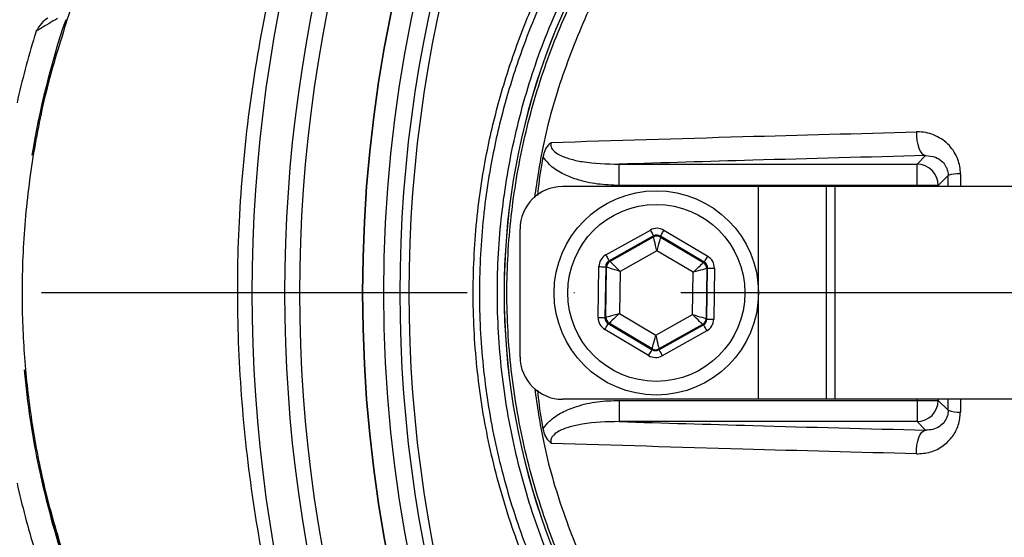
# Model space of a CAD drawing. Extents: x 0 to 13400, y 0 to 8910.
# Drawn here: x 9381 to 9497, y 1940 to 2001 of the extents above; entities that cross this region are included whole.
import ezdxf

# ---------------------------------------------------------------- set-up
doc = ezdxf.new("R2010")
doc.units = 0
doc.header["$LTSCALE"] = 5
doc.header["$MEASUREMENT"] = 0
doc.linetypes.add('GEN7', pattern=[15, 10, -2.5, 0, -2.5])
doc.layers.get('0').update_dxf_attribs({"linetype": 'CONTINUOUS'})
doc.layers.add('7', color=4, linetype='GEN7')

msp = doc.modelspace()

# ---------------------------------------------------------------- linework, layer by layer
at = {"color": 7, "linetype": 'Continuous'}
for p, q in [((9414.358, 2083.28), (9386.483, 2000.906)), ((9486.334, 1983.976), (9487.339, 1984.981)), ((9451.338, 1981.479), (9451.338, 1983.976)), ((9451.338, 1983.976), (9486.334, 1983.976)), ((9486.334, 1981.479), (9486.334, 1983.976)), ((9489.992, 1982.641), (9488.83, 1981.479)), ((9467.706, 1981.352), (9444.706, 1981.352)), ((9486.334, 1981.479), (9451.338, 1981.479)), ((9467.706, 1956.352), (9467.706, 1981.352)), ((9475.706, 1981.352), (9467.706, 1981.352)), ((9476.729, 1981.352), (9475.706, 1981.352)), ((9475.706, 1956.352), (9475.706, 1981.352)), ((9476.729, 1956.352), (9476.729, 1981.352)), ((9512.683, 1981.352), (9476.729, 1981.352)), ((9486.334, 1981.352), (9486.334, 1981.479)), ((9488.83, 1981.479), (9486.334, 1981.479)), ((9488.83, 1981.479), (9488.83, 1981.352)), ((9439.706, 1961.352), (9439.706, 1976.352)), ((9449.78, 1973.312), (9455.006, 1976.236)), ((9455.396, 1975.538), (9450.17, 1972.614)), ((9450.268, 1972.556), (9455.395, 1975.424)), ((9455.395, 1975.424), (9455.396, 1975.538)), ((9456.196, 1975.527), (9456.195, 1975.414)), ((9456.195, 1975.414), (9461.243, 1972.408)), ((9461.342, 1972.463), (9456.196, 1975.527)), ((9456.605, 1976.215), (9461.751, 1973.151)), ((9455.773, 1973.803), (9451.452, 1971.385)), ((9460.027, 1971.27), (9455.773, 1973.803)), ((9448.88, 1965.949), (9448.961, 1971.937)), ((9449.761, 1971.927), (9449.68, 1965.938)), ((9449.859, 1971.868), (9449.761, 1971.927)), ((9450.17, 1972.614), (9450.268, 1972.556)), ((9461.243, 1972.408), (9461.342, 1972.463)), ((9449.779, 1965.994), (9449.859, 1971.868)), ((9451.452, 1971.385), (9451.385, 1966.434)), ((9459.961, 1966.319), (9460.027, 1971.27)), ((9461.633, 1971.71), (9461.554, 1965.835)), ((9461.732, 1971.765), (9461.633, 1971.71)), ((9461.652, 1965.777), (9461.732, 1971.765)), ((9462.532, 1971.755), (9462.452, 1965.766)), ((9451.385, 1966.434), (9455.64, 1963.901)), ((9455.64, 1963.901), (9459.961, 1966.319)), ((9449.68, 1965.938), (9449.779, 1965.994)), ((9450.17, 1965.296), (9450.071, 1965.24)), ((9450.071, 1965.24), (9455.216, 1962.176)), ((9455.218, 1962.29), (9450.17, 1965.296)), ((9456.016, 1962.166), (9461.242, 1965.09)), ((9461.145, 1965.148), (9456.018, 1962.279)), ((9461.242, 1965.09), (9461.145, 1965.148)), ((9461.554, 1965.835), (9461.652, 1965.777)), ((9454.807, 1961.489), (9449.662, 1964.553)), ((9461.633, 1964.392), (9456.407, 1961.468)), ((9455.216, 1962.176), (9455.218, 1962.29)), ((9456.018, 1962.279), (9456.016, 1962.166)), ((9467.706, 1956.352), (9444.706, 1956.352)), ((9451.338, 1956.224), (9486.334, 1956.224)), ((9451.338, 1956.224), (9451.338, 1953.728)), ((9475.706, 1956.352), (9467.706, 1956.352)), ((9476.729, 1956.352), (9475.706, 1956.352)), ((9512.683, 1956.352), (9476.729, 1956.352)), ((9486.334, 1956.224), (9486.334, 1956.352)), ((9486.334, 1956.224), (9488.83, 1956.224)), ((9486.334, 1956.224), (9486.334, 1953.728)), ((9488.83, 1956.352), (9488.83, 1956.224)), ((9488.83, 1956.224), (9489.992, 1955.063)), ((9486.334, 1953.728), (9451.338, 1953.728)), ((9487.339, 1952.723), (9486.334, 1953.728))]:
    msp.add_line(p, q, dxfattribs=at)
for points in [[(9486.256, 1987.764), (9486.264, 1987.253), (9486.316, 1986.752), (9486.412, 1986.28), (9486.546, 1985.859), (9486.713, 1985.505), (9486.906, 1985.234), (9487.118, 1985.057), (9487.339, 1984.981)], [(9455.006, 1976.236), (9455.081, 1976.101), (9455.154, 1975.972), (9455.221, 1975.852), (9455.28, 1975.747), (9455.328, 1975.66), (9455.365, 1975.595), (9455.388, 1975.554), (9455.396, 1975.538)], [(9455.773, 1973.803), (9455.7, 1974.116), (9455.63, 1974.417), (9455.565, 1974.695), (9455.508, 1974.94), (9455.461, 1975.141), (9455.426, 1975.293), (9455.403, 1975.388), (9455.395, 1975.424)], [(9456.195, 1975.414), (9456.185, 1975.378), (9456.161, 1975.283), (9456.121, 1975.133), (9456.069, 1974.932), (9456.005, 1974.689), (9455.933, 1974.413), (9455.854, 1974.114), (9455.773, 1973.803)], [(9456.196, 1975.527), (9456.205, 1975.543), (9456.229, 1975.583), (9456.268, 1975.647), (9456.319, 1975.733), (9456.38, 1975.836), (9456.45, 1975.954), (9456.527, 1976.082), (9456.605, 1976.215)], [(9449.78, 1973.312), (9449.855, 1973.177), (9449.928, 1973.048), (9449.994, 1972.928), (9450.053, 1972.823), (9450.102, 1972.736), (9450.138, 1972.67), (9450.162, 1972.629), (9450.17, 1972.614)], [(9461.342, 1972.463), (9461.351, 1972.479), (9461.375, 1972.519), (9461.413, 1972.583), (9461.464, 1972.669), (9461.526, 1972.772), (9461.596, 1972.89), (9461.672, 1973.018), (9461.751, 1973.151)], [(9448.961, 1971.937), (9449.115, 1971.935), (9449.264, 1971.933), (9449.401, 1971.931), (9449.522, 1971.93), (9449.621, 1971.929), (9449.696, 1971.928), (9449.743, 1971.927), (9449.761, 1971.927)], [(9450.268, 1972.556), (9450.294, 1972.53), (9450.364, 1972.461), (9450.475, 1972.351), (9450.622, 1972.206), (9450.8, 1972.029), (9451.004, 1971.828), (9451.224, 1971.611), (9451.452, 1971.385)], [(9460.027, 1971.27), (9460.262, 1971.489), (9460.488, 1971.701), (9460.696, 1971.896), (9460.879, 1972.068), (9461.031, 1972.209), (9461.144, 1972.316), (9461.216, 1972.383), (9461.243, 1972.408)], [(9451.452, 1971.385), (9451.145, 1971.478), (9450.849, 1971.568), (9450.575, 1971.651), (9450.335, 1971.724), (9450.137, 1971.784), (9449.988, 1971.829), (9449.894, 1971.858), (9449.859, 1971.868)], [(9461.633, 1971.71), (9461.598, 1971.7), (9461.503, 1971.674), (9461.353, 1971.633), (9461.153, 1971.578), (9460.911, 1971.512), (9460.635, 1971.436), (9460.337, 1971.355), (9460.027, 1971.27)], [(9461.732, 1971.765), (9461.75, 1971.765), (9461.797, 1971.764), (9461.872, 1971.763), (9461.972, 1971.762), (9462.092, 1971.76), (9462.229, 1971.759), (9462.378, 1971.757), (9462.532, 1971.755)], [(9449.779, 1965.994), (9449.815, 1966.004), (9449.91, 1966.03), (9450.06, 1966.071), (9450.26, 1966.126), (9450.502, 1966.192), (9450.777, 1966.267), (9451.075, 1966.349), (9451.385, 1966.434)], [(9451.385, 1966.434), (9451.151, 1966.215), (9450.925, 1966.003), (9450.717, 1965.808), (9450.533, 1965.636), (9450.382, 1965.495), (9450.269, 1965.388), (9450.197, 1965.321), (9450.17, 1965.296)], [(9461.145, 1965.148), (9461.119, 1965.174), (9461.049, 1965.243), (9460.938, 1965.352), (9460.791, 1965.498), (9460.612, 1965.675), (9460.409, 1965.875), (9460.189, 1966.093), (9459.961, 1966.319)], [(9459.961, 1966.319), (9460.268, 1966.225), (9460.564, 1966.136), (9460.837, 1966.053), (9461.078, 1965.98), (9461.276, 1965.92), (9461.425, 1965.874), (9461.519, 1965.846), (9461.554, 1965.835)], [(9448.88, 1965.949), (9449.035, 1965.947), (9449.183, 1965.945), (9449.32, 1965.943), (9449.441, 1965.942), (9449.541, 1965.94), (9449.615, 1965.939), (9449.663, 1965.939), (9449.68, 1965.938)], [(9449.662, 1964.553), (9449.741, 1964.686), (9449.817, 1964.813), (9449.887, 1964.931), (9449.948, 1965.035), (9449.999, 1965.12), (9450.038, 1965.185), (9450.062, 1965.225), (9450.071, 1965.24)], [(9461.242, 1965.09), (9461.251, 1965.074), (9461.274, 1965.033), (9461.311, 1964.968), (9461.359, 1964.881), (9461.418, 1964.776), (9461.485, 1964.656), (9461.558, 1964.527), (9461.633, 1964.392)], [(9461.652, 1965.777), (9461.669, 1965.777), (9461.717, 1965.776), (9461.791, 1965.775), (9461.891, 1965.774), (9462.011, 1965.772), (9462.149, 1965.77), (9462.297, 1965.768), (9462.452, 1965.766)], [(9455.218, 1962.29), (9455.227, 1962.326), (9455.252, 1962.421), (9455.292, 1962.571), (9455.344, 1962.772), (9455.408, 1963.015), (9455.48, 1963.291), (9455.558, 1963.59), (9455.64, 1963.901)], [(9455.64, 1963.901), (9455.713, 1963.588), (9455.783, 1963.287), (9455.848, 1963.009), (9455.905, 1962.764), (9455.952, 1962.562), (9455.987, 1962.411), (9456.009, 1962.315), (9456.018, 1962.279)], [(9454.807, 1961.489), (9454.886, 1961.622), (9454.962, 1961.749), (9455.032, 1961.867), (9455.094, 1961.971), (9455.145, 1962.056), (9455.183, 1962.121), (9455.207, 1962.161), (9455.216, 1962.176)], [(9456.016, 1962.166), (9456.025, 1962.15), (9456.048, 1962.109), (9456.084, 1962.044), (9456.133, 1961.957), (9456.192, 1961.852), (9456.259, 1961.732), (9456.331, 1961.602), (9456.407, 1961.468)], [(9486.256, 1949.94), (9486.264, 1950.451), (9486.316, 1950.952), (9486.412, 1951.424), (9486.546, 1951.845), (9486.713, 1952.198), (9486.906, 1952.47), (9487.118, 1952.647), (9487.339, 1952.723)], [(9386.212, 1937.61), (9384.749, 1942.471), (9383.566, 1947.255)]]:
    msp.add_lwpolyline(points, dxfattribs=at)
for centre, radius in [((9583.706, 1968.852), 162.5), ((9583.706, 1968.852), 160), ((9455.706, 1968.852), 12), ((9455.706, 1968.852), 10.4)]:
    msp.add_circle(centre, radius, dxfattribs=at)
for centre, radius, start, end in [((9583.706, 1968.852), 162.5, 90, 270), ((9583.706, 1968.852), 175.5, 148.11383, 211.88617), ((9583.706, 1968.852), 169.897, 146.9185, 213.0815), ((9583.706, 1968.852), 171.662, 148.11383, 211.88617), ((9583.706, 1968.852), 158.121, 145.17973, 214.82027), ((9583.706, 1968.852), 157.061, 145.17973, 214.82027), ((9519.706, 1968.852), 81.88, 142.13635, 217.86365), ((9519.706, 1968.852), 81.872, 142.13635, 217.86365), ((9481.206, 1968.852), 100.157, 161.30454, 170.70569), ((9481.206, 1968.852), 103.04, 162.96782, 167.47249), ((9486.326, 1981.471), 2.505, 0.1837, 89.81639), ((9491.251, 1979.094), 3.764, 87.27093, 109.53688), ((9444.706, 1976.352), 5, 90, 180), ((9455.785, 1974.726), 0.8, 59.23849, 119.21756), ((9450.659, 1971.858), 0.8, 119.23893, 179.21777), ((9460.833, 1971.72), 0.8, 359.23846, 59.21724), ((9450.58, 1965.983), 0.8, 179.2374, 239.21736), ((9460.754, 1965.846), 0.8, 299.23813, 359.21858), ((9455.627, 1962.978), 0.8, 239.23847, 299.21758), ((9444.706, 1961.352), 5, 180, 270), ((9481.206, 1968.852), 100.157, 185.17442, 198.69546), ((9486.326, 1956.232), 2.505, 270.18361, 359.8163), ((9491.251, 1958.61), 3.764, 250.46312, 272.72907), ((9481.206, 1968.852), 103.04, 192.52751, 197.03218)]:
    msp.add_arc(centre, radius, start, end, dxfattribs=at)
for centre, major_axis, ratio, start_param, end_param in [((9455.787, 1974.84), (-0.022, -1.6), 0.9997969, 2.6180818, 3.6651035), ((9455.787, 1974.84), (0.011, 0.8), 0.9993911, 5.7596745, 6.8066962), ((9450.561, 1971.916), (1.375, -0.819), 0.9997969, 2.6180818, 3.6651035), ((9460.932, 1971.776), (-1.397, -0.781), 0.9997969, 2.6180818, 3.6651035), ((9450.561, 1971.916), (0.688, -0.41), 0.9993911, 2.6180818, 3.6651035), ((9460.932, 1971.776), (0.699, 0.391), 0.9993911, 5.7596745, 6.8066962), ((9450.481, 1965.928), (1.397, 0.781), 0.9997969, 2.6180818, 3.6651035), ((9450.481, 1965.928), (0.699, 0.391), 0.9993911, 2.6180818, 3.6651035), ((9460.851, 1965.788), (0.688, -0.41), 0.9993911, 5.7596745, 6.8066962), ((9460.851, 1965.788), (-1.375, 0.819), 0.9997969, 2.6180818, 3.6651035), ((9455.626, 1962.864), (0.022, 1.6), 0.9997969, 2.6180818, 3.6651035), ((9455.626, 1962.864), (0.011, 0.8), 0.9993911, 2.6180818, 3.6651035)]:
    msp.add_ellipse(centre, major_axis=major_axis, ratio=ratio, start_param=start_param, end_param=end_param, dxfattribs=at)
for points, knots in [([(9675.987, 1871.595), (9673.413, 1869.781), (9668.264, 1866.153), (9659.78, 1861.346), (9650.673, 1857.089), (9640.938, 1853.541), (9630.951, 1850.804), (9619.681, 1848.751), (9607.127, 1847.501), (9593.31, 1847.113), (9579.461, 1847.774), (9566.282, 1849.404), (9553.84, 1851.88), (9542.155, 1855.024), (9530.704, 1858.921), (9519.574, 1863.536), (9508.766, 1868.878), (9498.332, 1874.956), (9488.295, 1881.734), (9478.759, 1889.132), (9469.776, 1897.087), (9462.27, 1904.696), (9456.03, 1911.721), (9450.95, 1918.109), (9446.345, 1924.883), (9442.31, 1932.246), (9439.015, 1940.214), (9436.479, 1948.657), (9434.815, 1957.36), (9434.089, 1966.214), (9434.278, 1975.101), (9435.305, 1983.317), (9436.974, 1990.777), (9439.064, 1997.479), (9441.761, 2004.186), (9445.168, 2010.777), (9449.265, 2017.181), (9453.801, 2023.239), (9459.958, 2030.525), (9467.946, 2038.905), (9478.076, 2048.06), (9488.918, 2056.479), (9500.336, 2064.042), (9512.285, 2070.695), (9524.68, 2076.433), (9537.511, 2081.258), (9550.249, 2084.987), (9562.789, 2087.679), (9575.04, 2089.454), (9587.367, 2090.41), (9599.01, 2090.512), (9609.914, 2089.962), (9620.068, 2088.868), (9630.104, 2087.084), (9639.938, 2084.514), (9649.504, 2081.09), (9658.753, 2076.884), (9667.629, 2071.921), (9673.26, 2068.126), (9675.984, 2066.112), (9675.987, 2066.109)], [0, 0, 0, 0, 0.0153324, 0.0306649, 0.0474817, 0.0643589, 0.0812396, 0.0980612, 0.1203814, 0.1427794, 0.1651732, 0.1874877, 0.2069204, 0.226431, 0.2459711, 0.2654874, 0.2849247, 0.3047184, 0.3245814, 0.3444729, 0.3643453, 0.3841469, 0.3977646, 0.4114191, 0.4250318, 0.4385924, 0.4528686, 0.4671882, 0.4814616, 0.4957391, 0.510063, 0.5243405, 0.5357247, 0.547132, 0.5585172, 0.5710778, 0.5836843, 0.5963241, 0.6089301, 0.6314917, 0.65412, 0.6767429, 0.6992972, 0.7213969, 0.7435711, 0.7657408, 0.7878344, 0.8077273, 0.8276775, 0.8476291, 0.8675236, 0.8841218, 0.9007592, 0.9173794, 0.9339541, 0.9504315, 0.9669666, 0.9835012, 0.9999779, 1, 1, 1, 1]), ([(9676.864, 2064.521), (9676.476, 2064.814), (9673.407, 2067.129), (9667.421, 2071.168), (9658.62, 2076.111), (9649.447, 2080.302), (9639.946, 2083.724), (9630.162, 2086.3), (9620.161, 2088.095), (9610.04, 2089.203), (9599.156, 2089.768), (9587.518, 2089.68), (9575.184, 2088.734), (9562.924, 2086.961), (9550.379, 2084.266), (9537.639, 2080.526), (9524.81, 2075.684), (9512.421, 2069.924), (9500.488, 2063.248), (9489.097, 2055.663), (9478.29, 2047.224), (9468.199, 2038.051), (9460.265, 2029.675), (9454.174, 2022.425), (9449.709, 2016.434), (9445.678, 2010.104), (9442.333, 2003.6), (9439.69, 1996.993), (9437.645, 1990.404), (9436.012, 1983.069), (9435.008, 1974.994), (9434.823, 1966.259), (9435.533, 1957.556), (9437.161, 1949.001), (9439.642, 1940.699), (9442.873, 1932.848), (9446.838, 1925.575), (9451.378, 1918.868), (9456.386, 1912.54), (9462.564, 1905.545), (9470.022, 1897.938), (9478.972, 1889.965), (9488.479, 1882.549), (9498.489, 1875.753), (9508.905, 1869.656), (9519.704, 1864.294), (9530.832, 1859.662), (9542.285, 1855.752), (9553.974, 1852.6), (9566.42, 1850.121), (9579.606, 1848.498), (9593.461, 1847.85), (9607.282, 1848.257), (9619.814, 1849.529), (9631.034, 1851.597), (9640.946, 1854.333), (9650.605, 1857.874), (9659.856, 1862.22), (9668.677, 1867.268), (9674.135, 1871.211), (9676.864, 1873.182)], [0, 0, 0, 0, 0.0023641, 0.0187204, 0.0351339, 0.0515478, 0.0679047, 0.0844272, 0.1009951, 0.1175802, 0.1341261, 0.1540311, 0.1739937, 0.193955, 0.2138582, 0.2359559, 0.2581304, 0.2803095, 0.3024134, 0.3249403, 0.3475364, 0.3701378, 0.3926723, 0.4051279, 0.4176165, 0.4300719, 0.4424821, 0.4536741, 0.4648877, 0.4760786, 0.4901109, 0.5041886, 0.5182208, 0.5322518, 0.546328, 0.5603617, 0.5737809, 0.5872515, 0.6007636, 0.6142396, 0.6340211, 0.6538739, 0.6737458, 0.693589, 0.7133625, 0.7328069, 0.7523311, 0.7718794, 0.7913979, 0.8108375, 0.8331585, 0.8555596, 0.877965, 0.9002916, 0.9169974, 0.9337616, 0.9505222, 0.9672231, 0.9836116, 1, 1, 1, 1]), ([(9443.905, 1859.408), (9443.905, 1859.408), (9441.759, 1861.554), (9438.712, 1866.914), (9432.64, 1875.861), (9426.601, 1886.962), (9420.565, 1899.991), (9415.557, 1913.462), (9411.729, 1926.686), (9409.001, 1939.576), (9407.266, 1952.055), (9406.439, 1964.625), (9406.571, 1977.416), (9407.764, 1990.35), (9410.111, 2004.123), (9413.718, 2018.446), (9418.722, 2033.189), (9424.937, 2047.447), (9431.334, 2059.685), (9437.939, 2069.633), (9441.325, 2075.668), (9443.733, 2078.076), (9443.733, 2078.076)], [0, 0, 0, 0, 0.0000003, 0.0387685, 0.0775368, 0.1385363, 0.1997115, 0.2608884, 0.3218899, 0.3753948, 0.4290408, 0.4826666, 0.536144, 0.5922618, 0.6483876, 0.714437, 0.780709, 0.8469796, 0.9130271, 0.9565135, 0.9999997, 1, 1, 1, 1]), ([(9481.417, 1890.298), (9478.154, 1893.116), (9471.624, 1898.754), (9462.667, 1908.103), (9455.052, 1917.025), (9449.013, 1925.651), (9444.625, 1933.871), (9441.156, 1942.514), (9438.71, 1951.5), (9437.274, 1960.698), (9436.868, 1970), (9437.532, 1979.288), (9439.224, 1988.442), (9441.908, 1997.35), (9445.634, 2005.87), (9450.272, 2013.923), (9455.489, 2021.087), (9462.27, 2029.125), (9470.615, 2038.037), (9477.816, 2044.283), (9481.417, 2047.406)], [0, 0, 0, 0, 0.0691931, 0.1384782, 0.2076711, 0.25738, 0.3072473, 0.3569556, 0.4066346, 0.4564721, 0.506151, 0.55583, 0.6056673, 0.6553461, 0.7049136, 0.7546535, 0.8042758, 0.8470068, 0.9235034, 1, 1, 1, 1]), ([(9455.432, 1918.881), (9453.681, 1921.261), (9450.172, 1926.028), (9445.943, 1933.865), (9442.504, 1942.139), (9440.024, 1950.827), (9438.506, 1959.798), (9437.99, 1968.846), (9438.504, 1977.857), (9439.992, 1986.719), (9442.437, 1995.371), (9445.862, 2003.677), (9450.121, 2011.601), (9453.664, 2016.418), (9455.432, 2018.822)], [0, 0, 0, 0, 0.0823827, 0.1650295, 0.247422, 0.3316201, 0.4160878, 0.5002887, 0.5834625, 0.6668933, 0.7500645, 0.8332923, 0.9167823, 1, 1, 1, 1]), ([(9456.972, 2017.236), (9455.284, 2014.903), (9451.904, 2010.23), (9447.841, 2002.559), (9444.605, 1994.516), (9442.413, 1986.968), (9441.699, 1982.066), (9441.402, 1980.027)], [0, 0, 0, 0, 0.21183893, 0.42436676, 0.63624599, 0.84867183, 1, 1, 1, 1]), ([(9386.483, 2000.906), (9385.658, 1998.259), (9384.008, 1992.967), (9382.362, 1984.723), (9381.361, 1976.303), (9381.103, 1968.117), (9381.478, 1960.313), (9382.402, 1952.877), (9383.855, 1945.461), (9385.304, 1940.602), (9386.029, 1938.172)], [0, 0, 0, 0, 0.1302757, 0.2605514, 0.3946119, 0.5286724, 0.6451652, 0.761658, 0.880829, 1, 1, 1, 1]), ([(9384.241, 2001.139), (9383.978, 2000.956), (9383.434, 2000.577), (9383.056, 1999.925), (9382.86, 1999.588)], [0, 0, 0, 0, 0.4830483, 1, 1, 1, 1]), ([(9385.375, 2001.103), (9384.714, 2000.709), (9383.872, 2000.206), (9383.04, 1999.697), (9382.86, 1999.588)], [0, 0, 0, 0, 0.7842478, 1, 1, 1, 1]), ([(9443.374, 1986.532), (9450.821, 1986.765), (9464.838, 1987.203), (9479.422, 1987.585), (9486.256, 1987.764)], [0, 0, 0, 0, 0.5313447, 1, 1, 1, 1]), ([(9491.43, 1982.853), (9491.43, 1982.855), (9491.428, 1983.432), (9491.196, 1984.675), (9490.175, 1986.298), (9488.563, 1987.428), (9487.151, 1987.767), (9486.38, 1987.765), (9486.256, 1987.764)], [0, 0, 0, 0, 0.0004574, 0.2042877, 0.4407529, 0.6979843, 0.9515547, 1, 1, 1, 1]), ([(9442.422, 1984.843), (9442.499, 1985.134), (9442.651, 1985.715), (9443.054, 1986.251), (9443.316, 1986.485), (9443.371, 1986.53), (9443.374, 1986.532)], [0, 0, 0, 0, 0.4421027, 0.8861803, 0.9948065, 1, 1, 1, 1]), ([(9443.374, 1986.532), (9443.369, 1986.52), (9443.335, 1986.425), (9443.305, 1986.244), (9443.351, 1985.981), (9443.475, 1985.749), (9443.759, 1985.422), (9444.435, 1984.977), (9445.576, 1984.567), (9447.933, 1984.049), (9449.884, 1984.007), (9451.338, 1983.976)], [0, 0, 0, 0, 0.0041782, 0.0329117, 0.0578089, 0.089301, 0.1167552, 0.1992303, 0.3522037, 0.5173797, 1, 1, 1, 1]), ([(9441.78, 1980.287), (9441.912, 1981.479), (9442.08, 1983.005), (9442.361, 1984.513), (9442.422, 1984.843)], [0, 0, 0, 0, 0.7810923, 1, 1, 1, 1]), ([(9451.338, 1981.479), (9450.493, 1981.51), (9448.803, 1981.57), (9446.541, 1982.072), (9444.629, 1982.842), (9443.239, 1983.72), (9442.65, 1984.531), (9442.422, 1984.843)], [0, 0, 0, 0, 0.25660138, 0.51275386, 0.6975568, 0.88322543, 1, 1, 1, 1]), ([(9487.339, 1984.981), (9480.538, 1984.804), (9468.348, 1984.488), (9456.553, 1984.133), (9451.338, 1983.976)], [0, 0, 0, 0, 0.55784872, 1, 1, 1, 1]), ([(9487.339, 1984.981), (9487.731, 1984.955), (9488.442, 1984.907), (9489.254, 1984.379), (9489.666, 1983.84), (9489.88, 1983.372), (9489.977, 1983.017), (9489.989, 1982.726), (9489.992, 1982.641)], [0, 0, 0, 0, 0.3299161, 0.598531, 0.7697035, 0.8237097, 0.9486669, 1, 1, 1, 1]), ([(9441.408, 1957.645), (9441.713, 1955.566), (9442.442, 1950.589), (9444.668, 1943), (9447.918, 1934.987), (9451.952, 1927.401), (9455.3, 1922.777), (9456.972, 1920.468)], [0, 0, 0, 0, 0.1544589, 0.3696738, 0.5795855, 0.7901272, 1, 1, 1, 1]), ([(9442.422, 1952.86), (9442.361, 1953.191), (9442.081, 1954.697), (9441.91, 1956.22), (9441.777, 1957.409)], [0, 0, 0, 0, 0.219247, 1, 1, 1, 1]), ([(9442.422, 1952.86), (9442.424, 1952.863), (9442.618, 1953.195), (9443.267, 1953.97), (9444.621, 1954.866), (9446.544, 1955.63), (9448.802, 1956.134), (9450.492, 1956.194), (9451.338, 1956.224)], [0, 0, 0, 0, 0.0008514, 0.1167829, 0.3024498, 0.487251, 0.743401, 1, 1, 1, 1]), ([(9486.256, 1949.94), (9486.813, 1949.977), (9487.933, 1950.051), (9489.408, 1950.805), (9490.53, 1951.916), (9491.276, 1953.29), (9491.379, 1954.329), (9491.43, 1954.85)], [0, 0, 0, 0, 0.2174594, 0.4372651, 0.632211, 0.8156543, 1, 1, 1, 1]), ([(9489.992, 1955.063), (9489.973, 1954.839), (9489.95, 1954.578), (9489.791, 1954.101), (9489.511, 1953.608), (9488.93, 1953.092), (9488.187, 1952.753), (9487.623, 1952.733), (9487.339, 1952.723)], [0, 0, 0, 0, 0.1353261, 0.158187, 0.3285662, 0.5254545, 0.7611058, 1, 1, 1, 1]), ([(9451.338, 1953.728), (9449.884, 1953.697), (9447.933, 1953.655), (9445.576, 1953.137), (9444.435, 1952.726), (9443.741, 1952.271), (9443.461, 1951.936), (9443.344, 1951.694), (9443.305, 1951.451), (9443.337, 1951.271), (9443.369, 1951.184), (9443.374, 1951.171)], [0, 0, 0, 0, 0.4826119, 0.6477851, 0.8007558, 0.8832294, 0.9177498, 0.9421902, 0.9697319, 0.9958219, 1, 1, 1, 1]), ([(9451.338, 1953.728), (9456.553, 1953.571), (9468.348, 1953.216), (9480.538, 1952.9), (9487.339, 1952.723)], [0, 0, 0, 0, 0.44215128, 1, 1, 1, 1]), ([(9443.374, 1951.171), (9443.371, 1951.174), (9443.334, 1951.204), (9443.081, 1951.424), (9442.665, 1951.949), (9442.504, 1952.555), (9442.422, 1952.86)], [0, 0, 0, 0, 0.0051964, 0.0763355, 0.5348575, 1, 1, 1, 1]), ([(9486.256, 1949.94), (9479.422, 1950.119), (9464.838, 1950.501), (9450.821, 1950.939), (9443.374, 1951.171)], [0, 0, 0, 0, 0.4686553, 1, 1, 1, 1])]:
    msp.add_open_spline(points, degree=3, knots=knots, dxfattribs=at)
for points in [[(9382.86, 1999.588), (9382.686, 1999.033)], [(9489.995, 1981.352), (9489.992, 1982.641)], [(9491.43, 1982.853), (9491.433, 1981.352)], [(9489.992, 1955.063), (9489.995, 1956.352)], [(9491.433, 1956.352), (9491.43, 1954.85)]]:
    msp.add_open_spline(points, degree=1, dxfattribs=at)
at = {"layer": '7'}
msp.add_line((9583.706, 1968.852), (9283.706, 1968.852), dxfattribs=at)

doc.saveas('drawing.dxf')
